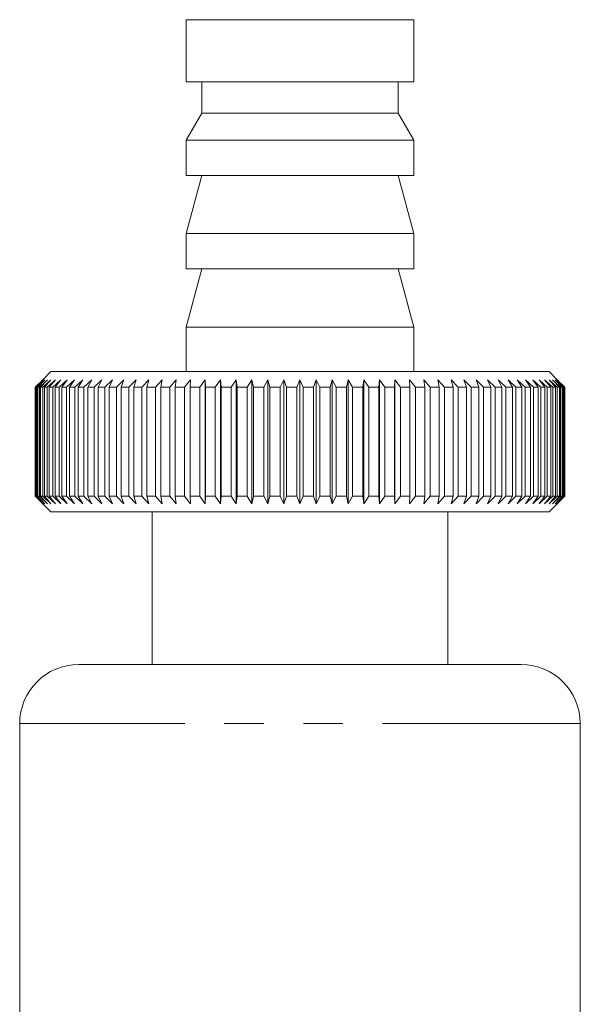
# Model space of a CAD drawing. Units: millimetres. Extents: x -50 to 647, y -2 to 339.
# Drawn here: x 82 to 100, y 251 to 283 of the extents above; entities that cross this region are included whole.
import ezdxf

# ---------------------------------------------------------------- set-up
doc = ezdxf.new("R2010")
doc.units = ezdxf.units.MM
doc.linetypes.add('PHANTOM', pattern=[12.7, 6.35, -1.27, 1.27, -1.27, 1.27, -1.27])

msp = doc.modelspace()

# ---------------------------------------------------------------- linework, layer by layer
at = {"color": 7, "linetype": 'Continuous', "lineweight": 15}
for p, q in [((86.975, 282.996), (86.975, 280.996)), ((86.975, 282.996), (94.275, 282.996)), ((94.275, 280.996), (94.275, 282.996)), ((86.975, 280.996), (94.275, 280.996)), ((87.475, 280.996), (87.475, 279.996)), ((93.775, 279.996), (93.775, 280.996)), ((87.475, 279.996), (86.975, 279.13)), ((87.475, 279.996), (93.775, 279.996)), ((94.275, 279.13), (93.775, 279.996)), ((86.975, 279.13), (86.975, 277.996)), ((86.975, 279.13), (94.275, 279.13)), ((94.275, 277.996), (94.275, 279.13)), ((87.475, 277.996), (86.975, 276.13)), ((86.975, 277.996), (94.275, 277.996)), ((94.275, 276.13), (93.775, 277.996)), ((86.975, 276.13), (86.975, 274.996)), ((86.975, 276.13), (94.275, 276.13)), ((94.275, 274.996), (94.275, 276.13)), ((87.475, 274.996), (86.975, 273.13)), ((86.975, 274.996), (94.275, 274.996)), ((94.275, 273.13), (93.775, 274.996)), ((86.975, 273.13), (86.975, 271.696)), ((86.975, 273.13), (94.275, 273.13)), ((94.275, 271.696), (94.275, 273.13)), ((82.625, 271.696), (82.367, 271.438)), ((82.625, 271.696), (90.625, 271.696)), ((90.625, 271.696), (98.625, 271.696)), ((98.883, 271.438), (98.625, 271.696)), ((82.126, 271.196), (82.367, 271.438)), ((82.384, 271.438), (82.136, 271.196)), ((82.149, 271.196), (82.384, 271.438)), ((82.432, 271.438), (82.18, 271.196)), ((82.205, 271.196), (82.432, 271.438)), ((82.514, 271.438), (82.258, 271.196)), ((82.295, 271.196), (82.514, 271.438)), ((82.627, 271.438), (82.368, 271.196)), ((82.418, 271.196), (82.627, 271.438)), ((82.772, 271.438), (82.511, 271.196)), ((82.573, 271.196), (82.772, 271.438)), ((82.947, 271.438), (82.686, 271.196)), ((82.76, 271.196), (82.947, 271.438)), ((83.153, 271.438), (82.892, 271.196)), ((82.977, 271.196), (83.153, 271.438)), ((83.389, 271.438), (83.129, 271.196)), ((83.225, 271.196), (83.389, 271.438)), ((83.653, 271.438), (83.395, 271.196)), ((83.503, 271.196), (83.653, 271.438)), ((83.944, 271.438), (83.69, 271.196)), ((83.808, 271.196), (83.944, 271.438)), ((84.262, 271.438), (84.013, 271.196)), ((84.14, 271.196), (84.262, 271.438)), ((84.606, 271.438), (84.361, 271.196)), ((84.498, 271.196), (84.606, 271.438)), ((84.972, 271.438), (84.734, 271.196)), ((84.88, 271.196), (84.972, 271.438)), ((85.361, 271.438), (85.131, 271.196)), ((85.285, 271.196), (85.361, 271.438)), ((85.771, 271.438), (85.549, 271.196)), ((85.71, 271.196), (85.771, 271.438)), ((86.2, 271.438), (85.987, 271.196)), ((86.156, 271.196), (86.2, 271.438)), ((86.647, 271.438), (86.443, 271.196)), ((86.618, 271.196), (86.647, 271.438)), ((87.109, 271.438), (86.916, 271.196)), ((87.097, 271.196), (87.109, 271.438)), ((87.585, 271.438), (87.404, 271.196)), ((87.589, 271.196), (87.585, 271.438)), ((87.585, 271.438), (87.585, 267.454)), ((88.073, 271.438), (87.904, 271.196)), ((88.094, 271.196), (88.073, 271.438)), ((88.073, 271.438), (88.073, 267.454)), ((88.572, 271.438), (88.415, 271.196)), ((88.608, 271.196), (88.572, 271.438)), ((88.572, 271.438), (88.572, 267.454)), ((89.078, 271.438), (88.934, 271.196)), ((89.131, 271.196), (89.078, 271.438)), ((89.078, 271.438), (89.078, 267.454)), ((89.59, 271.438), (89.461, 271.196)), ((89.659, 271.196), (89.59, 271.438)), ((89.59, 271.438), (89.59, 267.454)), ((90.107, 271.438), (89.992, 271.196)), ((90.191, 271.196), (90.107, 271.438)), ((90.107, 271.438), (90.107, 267.454)), ((90.625, 271.438), (90.525, 271.196)), ((90.625, 271.438), (90.625, 267.454)), ((90.725, 271.196), (90.625, 271.438)), ((91.144, 271.438), (91.059, 271.196)), ((91.259, 271.196), (91.144, 271.438)), ((91.144, 271.438), (91.144, 267.454)), ((91.66, 271.438), (91.591, 271.196)), ((91.79, 271.196), (91.66, 271.438)), ((91.66, 271.438), (91.66, 267.454)), ((92.173, 271.438), (92.12, 271.196)), ((92.316, 271.196), (92.173, 271.438)), ((92.173, 271.438), (92.173, 267.454)), ((92.679, 271.438), (92.642, 271.196)), ((92.836, 271.196), (92.679, 271.438)), ((92.679, 271.438), (92.679, 267.454)), ((93.177, 271.438), (93.157, 271.196)), ((93.347, 271.196), (93.177, 271.438)), ((93.177, 271.438), (93.177, 267.454)), ((93.665, 271.438), (93.661, 271.196)), ((93.847, 271.196), (93.665, 271.438)), ((93.665, 271.438), (93.665, 267.454)), ((94.335, 271.196), (94.141, 271.438)), ((94.141, 271.438), (94.154, 271.196)), ((94.808, 271.196), (94.604, 271.438)), ((94.604, 271.438), (94.632, 271.196)), ((95.264, 271.196), (95.05, 271.438)), ((95.05, 271.438), (95.095, 271.196)), ((95.702, 271.196), (95.479, 271.438)), ((95.479, 271.438), (95.54, 271.196)), ((96.12, 271.196), (95.889, 271.438)), ((95.889, 271.438), (95.966, 271.196)), ((96.516, 271.196), (96.278, 271.438)), ((96.278, 271.438), (96.371, 271.196)), ((96.89, 271.196), (96.645, 271.438)), ((96.645, 271.438), (96.753, 271.196)), ((97.238, 271.196), (96.988, 271.438)), ((96.988, 271.438), (97.11, 271.196)), ((97.56, 271.196), (97.306, 271.438)), ((97.306, 271.438), (97.443, 271.196)), ((97.855, 271.196), (97.598, 271.438)), ((97.598, 271.438), (97.748, 271.196)), ((98.122, 271.196), (97.862, 271.438)), ((97.862, 271.438), (98.025, 271.196)), ((98.358, 271.196), (98.097, 271.438)), ((98.097, 271.438), (98.273, 271.196)), ((98.565, 271.196), (98.303, 271.438)), ((98.303, 271.438), (98.491, 271.196)), ((98.74, 271.196), (98.479, 271.438)), ((98.479, 271.438), (98.678, 271.196)), ((98.883, 271.196), (98.624, 271.438)), ((98.624, 271.438), (98.833, 271.196)), ((98.993, 271.196), (98.737, 271.438)), ((98.737, 271.438), (98.955, 271.196)), ((99.07, 271.196), (98.818, 271.438)), ((98.818, 271.438), (99.045, 271.196)), ((99.114, 271.196), (98.867, 271.438)), ((98.867, 271.438), (99.102, 271.196)), ((98.883, 271.438), (99.125, 271.196)), ((82.136, 271.196), (82.126, 271.196)), ((82.126, 271.196), (82.126, 267.696)), ((82.136, 271.196), (82.136, 267.696)), ((82.18, 271.196), (82.149, 271.196)), ((82.149, 271.196), (82.149, 267.696)), ((82.18, 271.196), (82.18, 267.696)), ((82.258, 271.196), (82.205, 271.196)), ((82.205, 271.196), (82.205, 267.696)), ((82.258, 271.196), (82.258, 267.696)), ((82.368, 271.196), (82.295, 271.196)), ((82.295, 271.196), (82.295, 267.696)), ((82.368, 271.196), (82.368, 267.696)), ((82.511, 271.196), (82.418, 271.196)), ((82.418, 271.196), (82.418, 267.696)), ((82.511, 271.196), (82.511, 267.696)), ((82.686, 271.196), (82.573, 271.196)), ((82.573, 271.196), (82.573, 267.696)), ((82.686, 271.196), (82.686, 267.696)), ((82.892, 271.196), (82.76, 271.196)), ((82.76, 271.196), (82.76, 267.696)), ((82.892, 271.196), (82.892, 267.696)), ((83.129, 271.196), (82.977, 271.196)), ((82.977, 271.196), (82.977, 267.696)), ((83.129, 271.196), (83.129, 267.696)), ((83.395, 271.196), (83.225, 271.196)), ((83.225, 271.196), (83.225, 267.696)), ((83.395, 271.196), (83.395, 267.696)), ((83.69, 271.196), (83.503, 271.196)), ((83.503, 271.196), (83.503, 267.696)), ((83.69, 271.196), (83.69, 267.696)), ((84.013, 271.196), (83.808, 271.196)), ((83.808, 271.196), (83.808, 267.696)), ((84.013, 271.196), (84.013, 267.696)), ((84.361, 271.196), (84.14, 271.196)), ((84.14, 271.196), (84.14, 267.696)), ((84.361, 271.196), (84.361, 267.696)), ((84.734, 271.196), (84.498, 271.196)), ((84.498, 271.196), (84.498, 267.696)), ((84.734, 271.196), (84.734, 267.696)), ((85.131, 271.196), (84.88, 271.196)), ((84.88, 271.196), (84.88, 267.696)), ((85.131, 271.196), (85.131, 267.696)), ((85.549, 271.196), (85.285, 271.196)), ((85.285, 271.196), (85.285, 267.696)), ((85.549, 271.196), (85.549, 267.696)), ((85.987, 271.196), (85.71, 271.196)), ((85.71, 271.196), (85.71, 267.696)), ((85.987, 271.196), (85.987, 267.696)), ((86.443, 271.196), (86.156, 271.196)), ((86.156, 271.196), (86.156, 267.696)), ((86.443, 271.196), (86.443, 267.696)), ((86.916, 271.196), (86.618, 271.196)), ((86.618, 271.196), (86.618, 267.696)), ((86.916, 271.196), (86.916, 267.696)), ((87.404, 271.196), (87.097, 271.196)), ((87.097, 271.196), (87.097, 267.696)), ((87.404, 271.196), (87.404, 267.696)), ((87.904, 271.196), (87.589, 271.196)), ((87.589, 271.196), (87.589, 267.696)), ((87.904, 271.196), (87.904, 267.696)), ((88.415, 271.196), (88.094, 271.196)), ((88.094, 271.196), (88.094, 267.696)), ((88.415, 271.196), (88.415, 267.696)), ((88.934, 271.196), (88.608, 271.196)), ((88.608, 271.196), (88.608, 267.696)), ((88.934, 271.196), (88.934, 267.696)), ((89.461, 271.196), (89.131, 271.196)), ((89.131, 271.196), (89.131, 267.696)), ((89.461, 271.196), (89.461, 267.696)), ((89.992, 271.196), (89.659, 271.196)), ((89.659, 271.196), (89.659, 267.696)), ((89.992, 271.196), (89.992, 267.696)), ((90.525, 271.196), (90.191, 271.196)), ((90.191, 271.196), (90.191, 267.696)), ((90.525, 271.196), (90.525, 267.696)), ((90.725, 271.196), (90.725, 267.696)), ((91.059, 271.196), (90.725, 271.196)), ((91.059, 271.196), (91.059, 267.696)), ((91.591, 271.196), (91.259, 271.196)), ((91.259, 271.196), (91.259, 267.696)), ((91.591, 271.196), (91.591, 267.696)), ((92.12, 271.196), (91.79, 271.196)), ((91.79, 271.196), (91.79, 267.696)), ((92.12, 271.196), (92.12, 267.696)), ((92.642, 271.196), (92.316, 271.196)), ((92.316, 271.196), (92.316, 267.696)), ((92.642, 271.196), (92.642, 267.696)), ((93.157, 271.196), (92.836, 271.196)), ((92.836, 271.196), (92.836, 267.696)), ((93.157, 271.196), (93.157, 267.696)), ((93.661, 271.196), (93.347, 271.196)), ((93.347, 271.196), (93.347, 267.696)), ((93.661, 271.196), (93.661, 267.696)), ((94.154, 271.196), (93.847, 271.196)), ((93.847, 271.196), (93.847, 267.696)), ((94.154, 271.196), (94.154, 267.696)), ((94.632, 271.196), (94.335, 271.196)), ((94.335, 271.196), (94.335, 267.696)), ((94.632, 271.196), (94.632, 267.696)), ((95.095, 271.196), (94.808, 271.196)), ((94.808, 271.196), (94.808, 267.696)), ((95.095, 271.196), (95.095, 267.696)), ((95.54, 271.196), (95.264, 271.196)), ((95.264, 271.196), (95.264, 267.696)), ((95.54, 271.196), (95.54, 267.696)), ((95.966, 271.196), (95.702, 271.196)), ((95.702, 271.196), (95.702, 267.696)), ((95.966, 271.196), (95.966, 267.696)), ((96.371, 271.196), (96.12, 271.196)), ((96.12, 271.196), (96.12, 267.696)), ((96.371, 271.196), (96.371, 267.696)), ((96.753, 271.196), (96.516, 271.196)), ((96.516, 271.196), (96.516, 267.696)), ((96.753, 271.196), (96.753, 267.696)), ((97.11, 271.196), (96.89, 271.196)), ((96.89, 271.196), (96.89, 267.696)), ((97.11, 271.196), (97.11, 267.696)), ((97.443, 271.196), (97.238, 271.196)), ((97.238, 271.196), (97.238, 267.696)), ((97.443, 271.196), (97.443, 267.696)), ((97.748, 271.196), (97.56, 271.196)), ((97.56, 271.196), (97.56, 267.696)), ((97.748, 271.196), (97.748, 267.696)), ((98.025, 271.196), (97.855, 271.196)), ((97.855, 271.196), (97.855, 267.696)), ((98.025, 271.196), (98.025, 267.696)), ((98.273, 271.196), (98.122, 271.196)), ((98.122, 271.196), (98.122, 267.696)), ((98.273, 271.196), (98.273, 267.696)), ((98.491, 271.196), (98.358, 271.196)), ((98.358, 271.196), (98.358, 267.696)), ((98.491, 271.196), (98.491, 267.696)), ((98.678, 271.196), (98.565, 271.196)), ((98.565, 271.196), (98.565, 267.696)), ((98.678, 271.196), (98.678, 267.696)), ((98.833, 271.196), (98.74, 271.196)), ((98.74, 271.196), (98.74, 267.696)), ((98.833, 271.196), (98.833, 267.696)), ((98.955, 271.196), (98.883, 271.196)), ((98.883, 271.196), (98.883, 267.696)), ((98.955, 271.196), (98.955, 267.696)), ((99.045, 271.196), (98.993, 271.196)), ((98.993, 271.196), (98.993, 267.696)), ((99.045, 271.196), (99.045, 267.696)), ((99.102, 271.196), (99.07, 271.196)), ((99.07, 271.196), (99.07, 267.696)), ((99.102, 271.196), (99.102, 267.696)), ((99.125, 271.196), (99.114, 271.196)), ((99.114, 271.196), (99.114, 267.696)), ((99.125, 271.196), (99.125, 267.696)), ((82.367, 267.454), (82.126, 267.696)), ((82.126, 267.696), (82.136, 267.696)), ((82.136, 267.696), (82.384, 267.454)), ((82.149, 267.696), (82.18, 267.696)), ((82.384, 267.454), (82.149, 267.696)), ((82.18, 267.696), (82.432, 267.454)), ((82.432, 267.454), (82.205, 267.696)), ((82.205, 267.696), (82.258, 267.696)), ((82.258, 267.696), (82.514, 267.454)), ((82.514, 267.454), (82.295, 267.696)), ((82.295, 267.696), (82.368, 267.696)), ((82.367, 267.454), (82.625, 267.196)), ((82.368, 267.696), (82.627, 267.454)), ((82.627, 267.454), (82.418, 267.696)), ((82.418, 267.696), (82.511, 267.696)), ((82.511, 267.696), (82.772, 267.454)), ((82.772, 267.454), (82.573, 267.696)), ((82.573, 267.696), (82.686, 267.696)), ((82.686, 267.696), (82.947, 267.454)), ((82.947, 267.454), (82.76, 267.696)), ((82.76, 267.696), (82.892, 267.696)), ((82.892, 267.696), (83.153, 267.454)), ((83.153, 267.454), (82.977, 267.696)), ((82.977, 267.696), (83.129, 267.696)), ((83.129, 267.696), (83.389, 267.454)), ((83.389, 267.454), (83.225, 267.696)), ((83.225, 267.696), (83.395, 267.696)), ((83.395, 267.696), (83.653, 267.454)), ((83.653, 267.454), (83.503, 267.696)), ((83.503, 267.696), (83.69, 267.696)), ((83.69, 267.696), (83.944, 267.454)), ((83.944, 267.454), (83.808, 267.696)), ((83.808, 267.696), (84.013, 267.696)), ((84.013, 267.696), (84.262, 267.454)), ((84.262, 267.454), (84.14, 267.696)), ((84.14, 267.696), (84.361, 267.696)), ((84.361, 267.696), (84.606, 267.454)), ((84.606, 267.454), (84.498, 267.696)), ((84.498, 267.696), (84.734, 267.696)), ((84.734, 267.696), (84.972, 267.454)), ((84.972, 267.454), (84.88, 267.696)), ((84.88, 267.696), (85.131, 267.696)), ((85.131, 267.696), (85.361, 267.454)), ((85.361, 267.454), (85.285, 267.696)), ((85.285, 267.696), (85.549, 267.696)), ((85.549, 267.696), (85.771, 267.454)), ((85.771, 267.454), (85.71, 267.696)), ((85.71, 267.696), (85.987, 267.696)), ((85.987, 267.696), (86.2, 267.454)), ((86.2, 267.454), (86.156, 267.696)), ((86.156, 267.696), (86.443, 267.696)), ((86.443, 267.696), (86.647, 267.454)), ((86.647, 267.454), (86.618, 267.696)), ((86.618, 267.696), (86.916, 267.696)), ((86.916, 267.696), (87.109, 267.454)), ((87.109, 267.454), (87.097, 267.696)), ((87.097, 267.696), (87.404, 267.696)), ((87.404, 267.696), (87.585, 267.454)), ((87.585, 267.454), (87.589, 267.696)), ((87.589, 267.696), (87.904, 267.696)), ((87.904, 267.696), (88.073, 267.454)), ((88.073, 267.454), (88.094, 267.696)), ((88.094, 267.696), (88.415, 267.696)), ((88.415, 267.696), (88.572, 267.454)), ((88.572, 267.454), (88.608, 267.696)), ((88.608, 267.696), (88.934, 267.696)), ((88.934, 267.696), (89.078, 267.454)), ((89.078, 267.454), (89.131, 267.696)), ((89.131, 267.696), (89.461, 267.696)), ((89.461, 267.696), (89.59, 267.454)), ((89.59, 267.454), (89.659, 267.696)), ((89.659, 267.696), (89.992, 267.696)), ((89.992, 267.696), (90.107, 267.454)), ((90.107, 267.454), (90.191, 267.696)), ((90.191, 267.696), (90.525, 267.696)), ((90.525, 267.696), (90.625, 267.454)), ((90.625, 267.454), (90.725, 267.696)), ((90.725, 267.696), (91.059, 267.696)), ((91.059, 267.696), (91.144, 267.454)), ((91.144, 267.454), (91.259, 267.696)), ((91.259, 267.696), (91.591, 267.696)), ((91.591, 267.696), (91.66, 267.454)), ((91.66, 267.454), (91.79, 267.696)), ((91.79, 267.696), (92.12, 267.696)), ((92.12, 267.696), (92.173, 267.454)), ((92.173, 267.454), (92.316, 267.696)), ((92.316, 267.696), (92.642, 267.696)), ((92.642, 267.696), (92.679, 267.454)), ((92.679, 267.454), (92.836, 267.696)), ((92.836, 267.696), (93.157, 267.696)), ((93.157, 267.696), (93.177, 267.454)), ((93.177, 267.454), (93.347, 267.696)), ((93.347, 267.696), (93.661, 267.696)), ((93.661, 267.696), (93.665, 267.454)), ((93.665, 267.454), (93.847, 267.696)), ((93.847, 267.696), (94.154, 267.696)), ((94.154, 267.696), (94.141, 267.454)), ((94.141, 267.454), (94.335, 267.696)), ((94.335, 267.696), (94.632, 267.696)), ((94.632, 267.696), (94.604, 267.454)), ((94.604, 267.454), (94.808, 267.696)), ((94.808, 267.696), (95.095, 267.696)), ((95.095, 267.696), (95.05, 267.454)), ((95.05, 267.454), (95.264, 267.696)), ((95.264, 267.696), (95.54, 267.696)), ((95.54, 267.696), (95.479, 267.454)), ((95.479, 267.454), (95.702, 267.696)), ((95.702, 267.696), (95.966, 267.696)), ((95.966, 267.696), (95.889, 267.454)), ((95.889, 267.454), (96.12, 267.696)), ((96.12, 267.696), (96.371, 267.696)), ((96.371, 267.696), (96.278, 267.454)), ((96.278, 267.454), (96.516, 267.696)), ((96.516, 267.696), (96.753, 267.696)), ((96.753, 267.696), (96.645, 267.454)), ((96.645, 267.454), (96.89, 267.696)), ((96.89, 267.696), (97.11, 267.696)), ((97.11, 267.696), (96.988, 267.454)), ((96.988, 267.454), (97.238, 267.696)), ((97.238, 267.696), (97.443, 267.696)), ((97.443, 267.696), (97.306, 267.454)), ((97.306, 267.454), (97.56, 267.696)), ((97.56, 267.696), (97.748, 267.696)), ((97.748, 267.696), (97.598, 267.454)), ((97.598, 267.454), (97.855, 267.696)), ((97.855, 267.696), (98.025, 267.696)), ((98.025, 267.696), (97.862, 267.454)), ((97.862, 267.454), (98.122, 267.696)), ((98.273, 267.696), (98.097, 267.454)), ((98.097, 267.454), (98.358, 267.696)), ((98.122, 267.696), (98.273, 267.696)), ((98.491, 267.696), (98.303, 267.454)), ((98.303, 267.454), (98.565, 267.696)), ((98.358, 267.696), (98.491, 267.696)), ((98.678, 267.696), (98.479, 267.454)), ((98.479, 267.454), (98.74, 267.696)), ((98.565, 267.696), (98.678, 267.696)), ((98.833, 267.696), (98.624, 267.454)), ((98.624, 267.454), (98.883, 267.696)), ((98.625, 267.196), (98.883, 267.454)), ((98.955, 267.696), (98.737, 267.454)), ((98.737, 267.454), (98.993, 267.696)), ((98.74, 267.696), (98.833, 267.696)), ((99.045, 267.696), (98.818, 267.454)), ((98.818, 267.454), (99.07, 267.696)), ((99.102, 267.696), (98.867, 267.454)), ((98.867, 267.454), (99.114, 267.696)), ((98.883, 267.696), (98.955, 267.696)), ((99.125, 267.696), (98.883, 267.454)), ((98.993, 267.696), (99.045, 267.696)), ((99.07, 267.696), (99.102, 267.696)), ((99.114, 267.696), (99.125, 267.696)), ((98.625, 267.196), (82.625, 267.196)), ((85.875, 267.196), (85.875, 262.295)), ((95.375, 262.295), (95.375, 267.196)), ((97.725, 262.295), (83.525, 262.295)), ((81.625, 260.395), (81.625, 246.795)), ((99.625, 246.795), (99.625, 260.395))]:
    msp.add_line(p, q, dxfattribs=at)
at = {"color": 8, "linetype": 'PHANTOM', "lineweight": 0}
msp.add_line((99.625, 260.395), (81.625, 260.395), dxfattribs=at)
at = {"color": 7, "linetype": 'Continuous', "lineweight": 15}
for centre, start, end in [((83.525, 260.395), 90, 180), ((97.725, 260.395), 0, 90)]:
    msp.add_arc(centre, 1.9, start, end, dxfattribs=at)

doc.saveas('drawing.dxf')
